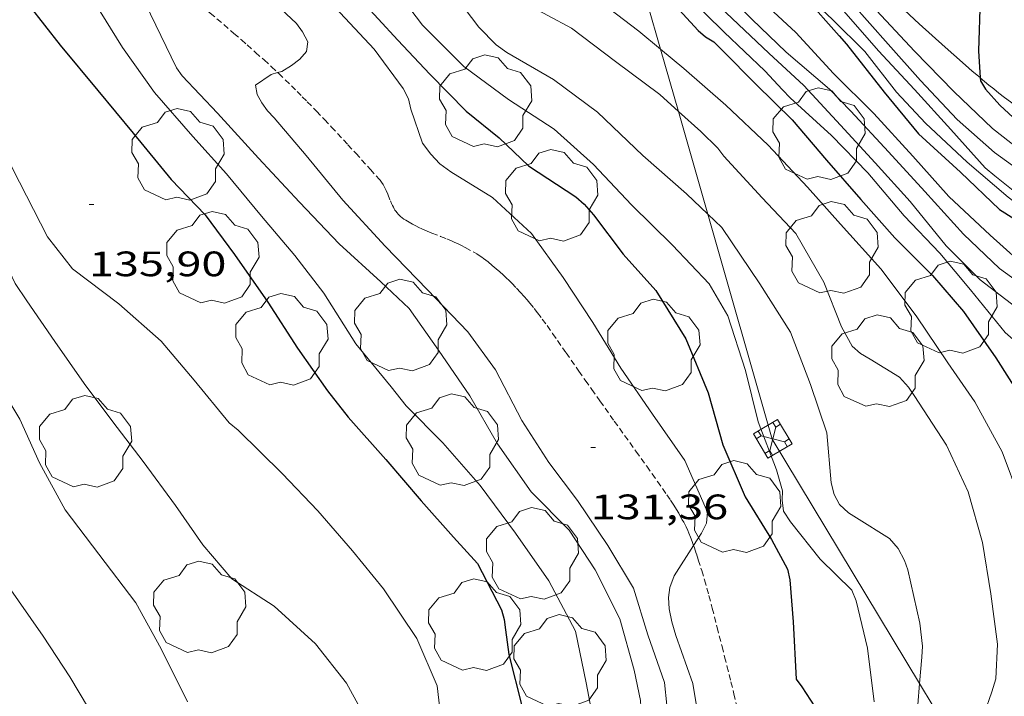
# Model space of a CAD drawing. Units: inches. Extents: x 452999 to 454004, y 4600498 to 4601008.
# Drawn here: x 453828 to 453870, y 4600882 to 4600911 of the extents above; entities that cross this region are included whole.
import ezdxf
from ezdxf.enums import TextEntityAlignment as Align

# ---------------------------------------------------------------- set-up
doc = ezdxf.new("R2010")
doc.units = ezdxf.units.IN
doc.header["$MEASUREMENT"] = 0
doc.linetypes.add('TRAZOS2', pattern=[0.375, 0.25, -0.125])
for name, color, linetype, lineweight in [('ALTRES CARRETERES ASFALTADES', 7, 'Continuous', 0), ('ARBRE', 7, 'Continuous', 0), ('CORBA DE NIVELL', 7, 'Continuous', 0), ('CORBA MESTRA', 7, 'Continuous', 0), ('CORRIOL', 7, 'Continuous', 0), ('COTA ALTIMETRICA', 7, 'Continuous', 0), ('LINIA ELECTRICA', 7, 'Continuous', 0), ('TORRE METAL-LICA', 7, 'Continuous', 0)]:
    doc.layers.add(name, color=color, linetype=linetype, lineweight=lineweight)
doc.styles.add('Style-Arial', font='ARIAL.TTF')
doc.linetypes.add('linelec', pattern='A,6.625,[5,dgnlstyle-mataro.shx,S=0.0088,R=0,X=0.1,Y=0],0.125,-1.25,[6,dgnlstyle-mataro.shx,S=0.014,R=0,X=0,Y=0],-1.25,0.125,[5,dgnlstyle-mataro.shx,S=0.0088,R=0,X=0.9,Y=1.1],6.625', length=16)

# ---------------------------------------------------------------- blocks, each defined once
blk = doc.blocks.new('ARBRE')
at = {"color": 0, "linetype": 'ByBlock', "lineweight": -2, "flags": 128}
blk.add_lwpolyline([(-0.507, -1.872), (-1.415, -1.448), (-1.697, -0.94), (-1.675, -0.342), (-1.951, 0.138), (-1.943, 0.686), (-1.511, 1.208), (-0.871, 1.406), (-0.543, 1.846), (-0.027, 2.012), (0.541, 1.882), (0.933, 1.428), (1.495, 1.262), (1.921, 0.694), (1.969, 0.068), (1.593, -0.562), (1.593, -1.098), (1.229, -1.618), (0.505, -1.886), (-0.049, -1.762), (-0.507, -1.872)], dxfattribs=at)
blk = doc.blocks.new('COTA')
at = {"color": 0, "linetype": 'ByBlock', "lineweight": -2}
blk.add_line((0, 0), (0.2, 0), dxfattribs=at)
blk = doc.blocks.new('TORME')
at = {"color": 0, "linetype": 'ByBlock', "lineweight": -2}
for p, q in [((0.8, 0.2), (0.2, 0.8)), ((0.8, 0.8), (0.2, 0.2))]:
    blk.add_line(p, q, dxfattribs=at)
at = {"color": 0, "linetype": 'ByBlock', "lineweight": -2, "flags": 128}
for points in [[(0, 0.8), (0.2, 0.8), (0.2, 1)], [(1, 0.8), (0.8, 0.8), (0.8, 1)], [(0, 0.2), (0.2, 0.2), (0.2, 0)], [(1, 0.2), (0.8, 0.2), (0.8, 0)]]:
    blk.add_lwpolyline(points, dxfattribs=at)
blk.add_lwpolyline([(1, 0), (0, 0), (0, 1), (1, 1)], close=True, dxfattribs=at)

msp = doc.modelspace()

# ---------------------------------------------------------------- linework, layer by layer
at = {"layer": 'ALTRES CARRETERES ASFALTADES', "color": 1, "linetype": 'Continuous', "lineweight": 20}
for points in [[(453869.241, 4600908.1, 114.98), (453869.233, 4600908.107, 114.98), (453868.904, 4600908.385, 114.995), (453868.618, 4600908.632, 115.008), (453868.122, 4600909.069, 115.03), (453867.753, 4600909.399, 115.045), (453867.202, 4600909.898, 115.067), (453866.652, 4600910.398, 115.089), (453865.81, 4600911.165, 115.119), (453865.075, 4600911.838, 115.143), (453864.434, 4600912.428, 115.161), (453863.315, 4600913.464, 115.192), (453862.479, 4600914.243, 115.214), (453861.853, 4600914.83, 115.232), (453860.918, 4600915.712, 115.262), (453859.985, 4600916.599, 115.297), (453859.408, 4600917.151, 115.321), (453858.33, 4600918.19, 115.371), (453857.815, 4600918.69, 115.396)], [(453883.751, 4600898.954, 114.006), (453881.181, 4600900.485, 114.187), (453878.858, 4600901.875, 114.349), (453877.12, 4600902.922, 114.469), (453875.818, 4600903.712, 114.559), (453874.843, 4600904.308, 114.626), (453874.113, 4600904.756, 114.676), (453873.02, 4600905.432, 114.751), (453871.928, 4600906.113, 114.825), (453871.749, 4600906.227, 114.837), (453871.576, 4600906.339, 114.848), (453871.41, 4600906.449, 114.859), (453871.092, 4600906.668, 114.879), (453870.798, 4600906.878, 114.896), (453870.525, 4600907.079, 114.912), (453870.271, 4600907.271, 114.926), (453870.035, 4600907.454, 114.939), (453869.816, 4600907.628, 114.951), (453869.612, 4600907.793, 114.961), (453869.241, 4600908.1, 114.98)]]:
    msp.add_polyline3d(points, dxfattribs=at)
at = {"layer": 'CORBA DE NIVELL', "color": 30, "linetype": 'Continuous', "lineweight": 0}
for points, elevation in [([(453835.845, 4600917.918), (453836.359, 4600915.719), (453836.724, 4600914.333), (453836.961, 4600913.884), (453837.25, 4600913.471), (453838.705, 4600911.824), (453840.214, 4600910.409), (453840.466, 4600910.049), (453840.684, 4600909.625), (453840.636, 4600909.22), (453840.348, 4600908.892), (453840.002, 4600908.62), (453839.579, 4600908.373), (453839.407, 4600908.323)], 132), ([(453857.924, 4600917.739), (453858.67, 4600917.023), (453859.384, 4600916.478), (453859.767, 4600916.112), (453861.301, 4600914.549), (453863.105, 4600912.824), (453864.843, 4600910.955), (453866.445, 4600909.225), (453868.113, 4600907.512), (453869.756, 4600905.947), (453871.518, 4600904.573)], 116), ([(453844.641, 4600916.704), (453845.671, 4600915.266), (453846.635, 4600914.183), (453847.634, 4600913.3), (453849.367, 4600911.564), (453849.879, 4600911.278), (453851.89, 4600910.206), (453853.755, 4600908.797), (453855.632, 4600907.386), (453856.424, 4600906.674)], 127), ([(453843.929, 4600914.802), (453844.905, 4600913.724), (453846.698, 4600911.902), (453847.945, 4600910.247), (453848.681, 4600909.502), (453849.142, 4600909.18), (453851.127, 4600908.031), (453852.984, 4600906.635), (453854.917, 4600904.795), (453856.774, 4600903.175), (453857.673, 4600902.317)], 128), ([(453838.726, 4600914.309), (453838.802, 4600914.197), (453840.31, 4600912.684), (453841.849, 4600911.086), (453843.508, 4600909.317), (453844.736, 4600907.647), (453844.957, 4600907.206), (453845.064, 4600906.774), (453845.561, 4600905.325), (453845.905, 4600904.862), (453846.298, 4600904.454), (453846.759, 4600904.103), (453848.537, 4600903.014), (453850.192, 4600901.487), (453851.524, 4600899.626), (453852.788, 4600897.709), (453853.976, 4600895.776), (453855.325, 4600893.821), (453856.691, 4600891.857), (453857.658, 4600889.653), (453857.611, 4600889.19), (453857.398, 4600888.768), (453857.067, 4600888.248)], 131), ([(453843.031, 4600913.816), (453844.166, 4600912.171), (453845.553, 4600910.329), (453847.313, 4600908.583), (453849.203, 4600907.181), (453851.147, 4600905.925), (453852.812, 4600904.425), (453854.439, 4600902.703), (453856.176, 4600900.989), (453857.731, 4600899.353), (453858.53, 4600897.989), (453859.276, 4600895.669), (453859.818, 4600893.5), (453860.595, 4600891.456), (453860.846, 4600890.567), (453860.833, 4600890.167), (453860.888, 4600889.698), (453861.182, 4600889.25), (453862.448, 4600887.665), (453863.795, 4600886.342), (453863.969, 4600885.898), (453864.448, 4600883.889), (453864.742, 4600881.614)], 129), ([(453850.236, 4600913.851), (453851.236, 4600912.912), (453852.904, 4600911.492), (453854.74, 4600910.082), (453855.668, 4600909.312)], 126), ([(453855.231, 4600914.072), (453856.302, 4600912.914), (453857.796, 4600911.548), (453858.456, 4600910.857), (453860.261, 4600909.143), (453861.749, 4600907.772), (453863.314, 4600906.095), (453864.784, 4600904.497), (453866.262, 4600902.846), (453867.797, 4600900.962), (453869.232, 4600899.525), (453871.171, 4600898.041), (453872.884, 4600896.877), (453874.862, 4600895.488), (453875.107, 4600894.986), (453875.225, 4600894.58), (453875.943, 4600892.368), (453876.43, 4600890.111), (453876.724, 4600889.203), (453877.166, 4600887.247), (453877.497, 4600885.058), (453877.497, 4600882.674), (453877.33, 4600880.233)], 123), ([(453854.87, 4600913.591), (453855.003, 4600913.46), (453856.794, 4600911.598), (453858.374, 4600910.039), (453860.096, 4600908.403), (453860.843, 4600907.587), (453861.164, 4600907.255), (453862.931, 4600905.651), (453864.461, 4600904.066), (453866.006, 4600902.237), (453867.52, 4600900.66), (453868.825, 4600899.103), (453870.302, 4600897.286), (453870.984, 4600896.689), (453871.628, 4600896.076), (453872.987, 4600894.136), (453874.201, 4600892.095), (453874.895, 4600889.876), (453875.292, 4600887.635), (453875.561, 4600885.411), (453875.489, 4600883.407), (453875.475, 4600881.474)], 124), ([(453834.836, 4600912.281), (453833.966, 4600911.66), (453833.814, 4600911.222), (453834.01, 4600910.802), (453835.112, 4600908.517), (453835.353, 4600908.187), (453836.847, 4600906.597), (453838.589, 4600904.682), (453840.341, 4600902.822), (453842.017, 4600901.056), (453843.789, 4600899.445), (453844.985, 4600898.31), (453846.241, 4600896.543), (453847.571, 4600894.602), (453848.749, 4600892.556), (453850.178, 4600890.53), (453851.78, 4600888.897), (453852.884, 4600887.209), (453853.944, 4600885.138), (453854.54, 4600882.948), (453854.82, 4600881.669), (453854.849, 4600881.153), (453854.749, 4600878.827), (453854.734, 4600877.069)], 133), ([(453831.621, 4600911.327), (453832.818, 4600909.381), (453834.171, 4600907.477), (453835.811, 4600905.608), (453837.239, 4600904.029), (453838.719, 4600902.223), (453840.142, 4600900.554), (453841.372, 4600898.964), (453842.731, 4600896.8), (453844.224, 4600894.974), (453844.859, 4600894.179), (453846.42, 4600892.605), (453848.013, 4600890.791), (453849.5, 4600888.765), (453850.919, 4600886.751), (453852.052, 4600884.604), (453852.51, 4600882.416), (453852.782, 4600880.995)], 134), ([(453855.668, 4600909.312), (453856.654, 4600908.493), (453858.443, 4600906.942), (453860.233, 4600905.236), (453861.901, 4600903.455), (453863.306, 4600901.88), (453865.025, 4600899.997), (453866.527, 4600897.992), (453867.859, 4600896.005), (453869.007, 4600894.338), (453870.178, 4600892.219), (453870.928, 4600890.214), (453871.475, 4600888.205), (453871.79, 4600886.179), (453872.074, 4600884.072), (453872.282, 4600882.06), (453872.211, 4600879.832), (453871.861, 4600877.849), (453871.284, 4600875.716), (453871.122, 4600874.998)], 126), ([(453839.407, 4600908.323), (453839.125, 4600908.24), (453838.471, 4600907.793), (453838.538, 4600907.39), (453838.74, 4600907.033), (453838.98, 4600906.704), (453839.26, 4600906.401), (453840.621, 4600904.806), (453842.181, 4600902.899), (453843.968, 4600900.947), (453845.772, 4600899.095), (453847.486, 4600897.317), (453848.66, 4600895.697), (453849.781, 4600893.552), (453850.92, 4600891.772), (453852.133, 4600890.15), (453853.429, 4600888.245), (453854.518, 4600886.439), (453855.131, 4600884.446), (453855.832, 4600882.427), (453855.938, 4600881.466), (453856.112, 4600879.322), (453856.051, 4600878.211)], 132), ([(453856.424, 4600906.674), (453857.372, 4600905.821), (453858.103, 4600905.112), (453858.348, 4600904.776), (453859.984, 4600903.011), (453861.415, 4600901.484), (453862.603, 4600899.425), (453863.35, 4600897.535), (453863.808, 4600896.714), (453864.159, 4600896.393), (453864.56, 4600896.156), (453865.816, 4600895.395), (453866.199, 4600894.96), (453866.437, 4600894.619), (453867.804, 4600892.499), (453868.724, 4600890.516), (453869.339, 4600888.369), (453869.684, 4600886.188), (453869.974, 4600884.058), (453869.899, 4600882.589), (453869.728, 4600882.039), (453869.076, 4600880.167), (453869.039, 4600879.731), (453868.987, 4600878.539)], 127), ([(453868.688, 4600904.515), (453870.431, 4600903.031), (453871.994, 4600901.83), (453873.95, 4600900.641), (453875.908, 4600899.336), (453877.805, 4600898.301), (453879.542, 4600897.076), (453881.22, 4600895.809), (453882.69, 4600894.602), (453883.947, 4600892.904), (453885.177, 4600891.05), (453886.191, 4600888.918), (453886.852, 4600886.734), (453887.364, 4600884.719), (453887.83, 4600882.477), (453888.287, 4600879.887)], 119), ([(453857.673, 4600902.317), (453858.273, 4600901.745), (453859.875, 4600899.36), (453861.189, 4600897.302), (453862.039, 4600895.084), (453862.723, 4600893.034), (453862.916, 4600890.903), (453863.036, 4600890.411), (453863.27, 4600889.979), (453863.644, 4600889.626), (453863.986, 4600889.416), (453865.382, 4600888.538), (453865.749, 4600888.111), (453866.027, 4600887.603), (453866.165, 4600887.211), (453866.68, 4600884.954), (453866.789, 4600883.976), (453866.758, 4600883.505), (453866.668, 4600882.387)], 128), ([(453857.067, 4600888.248), (453856.246, 4600886.955), (453856.066, 4600886.458), (453856.005, 4600886.044), (453856.038, 4600885.55), (453856.142, 4600884.998), (453856.317, 4600884.427), (453857.038, 4600882.393), (453857.417, 4600880.08), (453857.4, 4600879.129)], 131), ([(453866.668, 4600882.387), (453866.596, 4600881.477), (453866.65, 4600879.279), (453866.68, 4600876.936), (453866.721, 4600876.18)], 128)]:
    msp.add_lwpolyline(points, dxfattribs=dict(at, elevation=elevation))
at = {"layer": 'CORBA DE NIVELL', "color": 30, "linetype": 'Continuous', "lineweight": 0, "flags": 128}
for points, elevation in [([(453857.701, 4600917.208), (453858.851, 4600915.871), (453860.453, 4600914.239), (453862.135, 4600912.799), (453863.469, 4600911.633), (453863.775, 4600911.281), (453865.337, 4600909.523), (453866.702, 4600907.979), (453868.262, 4600906.337), (453869.841, 4600904.932), (453871.624, 4600903.642)], 117), ([(453857.265, 4600916.781), (453858.647, 4600915.396), (453860.364, 4600913.99), (453862.043, 4600912.373), (453863.443, 4600910.932), (453864.926, 4600909.245), (453866.453, 4600907.609), (453867.99, 4600905.902), (453869.45, 4600904.278), (453869.862, 4600903.941), (453871.564, 4600902.584)], 118), ([(453857.051, 4600916.495), (453857.339, 4600916.218), (453858.987, 4600914.492), (453859.512, 4600913.882), (453861.121, 4600912.323), (453861.416, 4600912.042), (453862.967, 4600910.579), (453864.335, 4600909.212), (453865.69, 4600907.485), (453866.919, 4600906.177), (453868.688, 4600904.515)], 119), ([(453856.138, 4600915.28), (453856.672, 4600914.687), (453858.238, 4600913.079), (453859.896, 4600911.436), (453861.415, 4600910.02), (453863.017, 4600908.29), (453864.721, 4600906.582), (453866.378, 4600904.773), (453867.913, 4600903.055), (453869.657, 4600901.415), (453871.459, 4600899.805), (453873.354, 4600898.563), (453875.48, 4600897.757), (453877.489, 4600896.702), (453879.276, 4600895.21), (453880.716, 4600893.21), (453880.83, 4600892.782), (453881.272, 4600890.699), (453881.649, 4600888.599), (453881.635, 4600888.159), (453881.442, 4600885.798), (453881.357, 4600883.688), (453881.167, 4600881.24)], 121), ([(453855.644, 4600914.622), (453856.325, 4600913.858), (453857.996, 4600912.128), (453859.545, 4600910.585), (453860.999, 4600909.191), (453862.842, 4600907.62), (453863.745, 4600906.679), (453865.342, 4600904.956), (453866.89, 4600903.276), (453868.535, 4600901.469), (453870.052, 4600900.001), (453871.683, 4600898.829)], 122), ([(453824.414, 4600909.822), (453825.858, 4600908.219), (453826.38, 4600907.403), (453827.512, 4600905.48), (453828.439, 4600903.668), (453829.632, 4600901.35), (453830.702, 4600899.989), (453832.669, 4600898.505), (453834.457, 4600896.915), (453835.866, 4600895.265), (453837.355, 4600893.446), (453837.732, 4600893.143), (453839.601, 4600891.297), (453841.12, 4600889.714), (453842.59, 4600888.019), (453843.901, 4600886.398), (453845.316, 4600884.293), (453846.179, 4600882.28), (453846.428, 4600880.208)], 136), ([(453817.219, 4600905.921), (453817.394, 4600905.633), (453817.703, 4600905.36), (453819.456, 4600903.707), (453821.56, 4600902.348), (453823.007, 4600900.812), (453824.396, 4600898.855), (453825.983, 4600897.105), (453827.379, 4600895.377), (453828.462, 4600893.606), (453829.301, 4600891.752), (453830.379, 4600889.753), (453831.818, 4600887.879), (453833.388, 4600885.804), (453834.464, 4600883.863), (453835.577, 4600881.604)], 138), ([(453823.569, 4600905.687), (453824.088, 4600905.056), (453824.405, 4600904.799), (453825.977, 4600903.488), (453827.262, 4600901.458), (453828.255, 4600899.37), (453828.751, 4600898.633), (453829.94, 4600896.907), (453831.193, 4600895.118), (453832.406, 4600893.497), (453833.695, 4600891.81), (453835.067, 4600889.949), (453836.237, 4600888.278), (453837.457, 4600886.827), (453839.252, 4600885.672), (453841.02, 4600884.068), (453842.328, 4600882.396), (453843.4, 4600880.432)], 137), ([(453815.342, 4600900.029), (453817.313, 4600898.984), (453818.983, 4600897.702), (453820.583, 4600895.961), (453822.21, 4600894.111), (453823.906, 4600892.135), (453825.301, 4600890.24), (453826.506, 4600888.603), (453827.873, 4600886.65), (453829.457, 4600884.39), (453830.579, 4600882.675), (453831.765, 4600880.674), (453832.901, 4600878.842), (453834.016, 4600877.181), (453835.122, 4600875.378), (453835.451, 4600874.504), (453835.602, 4600872.139), (453835.799, 4600870.129), (453835.752, 4600867.839), (453835.47, 4600865.396), (453835.016, 4600863.046), (453834.51, 4600860.924), (453833.963, 4600858.901), (453833.413, 4600856.924)], 139)]:
    msp.add_lwpolyline(points, dxfattribs=dict(at, elevation=elevation))
at = {"layer": 'CORBA MESTRA', "color": 30, "linetype": 'Continuous', "lineweight": 30, "flags": 128}
for points, elevation in [([(453825.323, 4600916.114), (453826.234, 4600914.925), (453827.487, 4600913.136), (453828.848, 4600911.178), (453830.174, 4600909.48), (453831.778, 4600907.566), (453833.278, 4600905.745), (453834.892, 4600903.788), (453836.327, 4600902.283), (453837.568, 4600900.594), (453838.988, 4600898.58), (453840.251, 4600896.623), (453841.524, 4600894.818), (453842.4, 4600893.693), (453843.997, 4600891.901), (453845.502, 4600890.142), (453846.878, 4600888.596), (453847.893, 4600887.48), (453848.919, 4600885.513), (453849.03, 4600885.103), (453849.08, 4600884.669), (453849.217, 4600883.622), (453849.773, 4600881.433)], 135), ([(453856.669, 4600915.986), (453858.099, 4600914.579), (453860.149, 4600913.172), (453861.797, 4600911.543), (453863.245, 4600909.881), (453863.561, 4600909.526), (453865.166, 4600907.486), (453866.613, 4600905.726), (453868.4, 4600904.095), (453870.061, 4600902.504), (453872.109, 4600901.224)], 120), ([(453854.563, 4600913.183), (453855.806, 4600911.704), (453857.265, 4600910.108), (453857.569, 4600909.842), (453857.926, 4600909.624), (453858.292, 4600909.255), (453859.712, 4600907.827), (453861.26, 4600906.313), (453862.711, 4600904.604), (453864.174, 4600902.933), (453865.62, 4600901.3), (453867.213, 4600899.709), (453868.524, 4600898.186), (453869.909, 4600896.207), (453871.132, 4600894.279), (453872.119, 4600892.256), (453872.277, 4600891.751)], 125)]:
    msp.add_lwpolyline(points, dxfattribs=dict(at, elevation=elevation))
at = {"layer": 'CORBA MESTRA', "color": 30, "linetype": 'Continuous', "lineweight": 30}
for points, elevation in [([(453841.529, 4600913.43), (453841.638, 4600913.22), (453842.833, 4600911.527), (453844.511, 4600909.703), (453845.869, 4600908.252), (453847.407, 4600906.682), (453848.811, 4600905.556), (453850.055, 4600904.366), (453852.073, 4600903.045), (453852.42, 4600902.731), (453852.812, 4600902.283), (453854.075, 4600900.618), (453855.462, 4600899.07), (453856.743, 4600897.017), (453857.694, 4600894.724), (453858.311, 4600892.519), (453859.254, 4600890.308), (453860.371, 4600888.503), (453861.05, 4600887.24), (453861.149, 4600886.791), (453861.299, 4600885.002), (453861.428, 4600882.572), (453861.669, 4600882.242), (453862.4, 4600881.114)], 130), ([(453869.284, 4600912.022), (453869.245, 4600911.465), (453869.163, 4600909.239), (453869.241, 4600908.1)], 115), ([(453869.241, 4600908.1), (453869.25, 4600907.972), (453869.462, 4600907.613), (453870.068, 4600906.943), (453871.752, 4600905.388), (453873.571, 4600903.907), (453875.218, 4600902.698), (453877.367, 4600901.428), (453878.182, 4600900.837), (453879.831, 4600899.374), (453881.857, 4600898.029), (453883.721, 4600896.971), (453885.608, 4600895.949), (453887.601, 4600894.902), (453889.543, 4600893.83), (453891.487, 4600892.574), (453893.415, 4600891.131), (453895.326, 4600889.686), (453897.028, 4600888.133), (453898.465, 4600886.57), (453899.051, 4600885.565), (453899.915, 4600883.718), (453900.534, 4600881.495)], 115)]:
    msp.add_lwpolyline(points, dxfattribs=dict(at, elevation=elevation))
at = {"layer": 'CORRIOL', "color": 7, "linetype": 'TRAZOS2', "lineweight": 0}
for points in [[(453834.836, 4600912.281, 132.989), (453835.774, 4600911.495, 132.745), (453836.544, 4600910.847, 132.546), (453837.119, 4600910.357, 132.402), (453837.549, 4600909.987, 132.299), (453837.871, 4600909.708, 132.224), (453838.111, 4600909.497, 132.171), (453838.471, 4600909.178, 132.095), (453838.829, 4600908.857, 132.025), (453839.152, 4600908.561, 131.965), (453839.407, 4600908.323, 131.92)], [(453839.407, 4600908.323, 131.92), (453839.452, 4600908.28, 131.912), (453839.73, 4600908.014, 131.864), (453839.989, 4600907.762, 131.821), (453840.23, 4600907.523, 131.782), (453840.455, 4600907.298, 131.748), (453840.664, 4600907.085, 131.716), (453841.054, 4600906.683, 131.662), (453841.392, 4600906.328, 131.618), (453841.686, 4600906.016, 131.582), (453841.943, 4600905.741, 131.554), (453842.389, 4600905.258, 131.509), (453842.722, 4600904.895, 131.48), (453842.971, 4600904.622, 131.461), (453843.344, 4600904.212, 131.436), (453843.716, 4600903.802, 131.417), (453843.755, 4600903.757, 131.416), (453843.79, 4600903.712, 131.415), (453843.823, 4600903.666, 131.415), (453843.881, 4600903.575, 131.416), (453843.931, 4600903.485, 131.418), (453843.975, 4600903.398, 131.422), (453844.013, 4600903.315, 131.426), (453844.081, 4600903.156, 131.435), (453844.195, 4600902.874, 131.454), (453844.24, 4600902.77, 131.461)], [(453844.24, 4600902.77, 131.461), (453844.281, 4600902.681, 131.467), (453844.32, 4600902.606, 131.471), (453844.356, 4600902.541, 131.475), (453844.389, 4600902.487, 131.477), (453844.42, 4600902.44, 131.479), (453844.478, 4600902.362, 131.482), (453844.525, 4600902.307, 131.483), (453844.563, 4600902.267, 131.483), (453844.624, 4600902.211, 131.483), (453844.69, 4600902.16, 131.481), (453844.767, 4600902.106, 131.478), (453844.843, 4600902.057, 131.474), (453844.993, 4600901.965, 131.465), (453845.136, 4600901.885, 131.455), (453845.272, 4600901.814, 131.444), (453845.401, 4600901.752, 131.433), (453845.523, 4600901.695, 131.422), (453845.754, 4600901.594, 131.4), (453845.959, 4600901.511, 131.38), (453846.318, 4600901.368, 131.347), (453846.587, 4600901.26, 131.324), (453846.788, 4600901.177, 131.31), (453846.936, 4600901.111, 131.302), (453847.047, 4600901.06, 131.297), (453847.211, 4600900.98, 131.291), (453847.373, 4600900.894, 131.289), (453847.765, 4600900.68, 131.289), (453847.861, 4600900.623, 131.289), (453848.004, 4600900.534, 131.289), (453848.074, 4600900.486, 131.289), (453848.143, 4600900.436, 131.289), (453848.34, 4600900.283, 131.288), (453848.522, 4600900.136, 131.288), (453848.688, 4600899.995, 131.287), (453848.842, 4600899.861, 131.287), (453848.983, 4600899.732, 131.286), (453849.113, 4600899.61, 131.286), (453849.233, 4600899.493, 131.286), (453849.345, 4600899.383, 131.285), (453849.549, 4600899.172, 131.284), (453849.724, 4600898.984, 131.284), (453849.874, 4600898.816, 131.283), (453850.002, 4600898.668, 131.282), (453850.113, 4600898.536, 131.281), (453850.303, 4600898.303, 131.28), (453850.442, 4600898.126, 131.278), (453850.646, 4600897.856, 131.276), (453850.845, 4600897.582, 131.273), (453851.084, 4600897.243, 131.267), (453851.292, 4600896.947, 131.258), (453851.654, 4600896.427, 131.239), (453852.197, 4600895.647, 131.205), (453852.47, 4600895.257, 131.189), (453852.744, 4600894.869, 131.177), (453853.092, 4600894.38, 131.167), (453853.703, 4600893.527, 131.156), (453854.621, 4600892.247, 131.144), (453855.08, 4600891.607, 131.132), (453855.309, 4600891.286, 131.124), (453855.537, 4600890.965, 131.113), (453855.749, 4600890.664, 131.101), (453855.933, 4600890.398, 131.09), (453856.091, 4600890.164, 131.08), (453856.226, 4600889.956, 131.071), (453856.34, 4600889.773, 131.063), (453856.437, 4600889.611, 131.055), (453856.52, 4600889.468, 131.049), (453856.59, 4600889.341, 131.043), (453856.649, 4600889.229, 131.038), (453856.748, 4600889.032, 131.029), (453856.819, 4600888.881, 131.022), (453856.869, 4600888.767, 131.017), (453856.941, 4600888.595, 131.009), (453857.007, 4600888.419, 131.001), (453857.067, 4600888.248, 130.994)], [(453857.067, 4600888.248, 130.994), (453857.104, 4600888.143, 130.989), (453857.191, 4600887.885, 130.977), (453857.27, 4600887.641, 130.966), (453857.413, 4600887.184, 130.945), (453857.531, 4600886.783, 130.927), (453857.631, 4600886.431, 130.91), (453857.716, 4600886.123, 130.896), (453857.86, 4600885.582, 130.87), (453858.069, 4600884.77, 130.832), (453858.276, 4600883.956, 130.793), (453858.388, 4600883.515, 130.769), (453858.486, 4600883.13, 130.745), (453858.655, 4600882.456, 130.699), (453858.78, 4600881.949, 130.662), (453858.965, 4600881.189, 130.61), (453859.057, 4600880.807, 130.588), (453859.147, 4600880.425, 130.569), (453859.252, 4600879.977, 130.553), (453859.348, 4600879.556, 130.543), (453859.38, 4600879.414, 130.542)]]:
    msp.add_polyline3d(points, dxfattribs=at)
at = {"layer": 'LINIA ELECTRICA', "color": 1, "linetype": 'linelec', "lineweight": 0}
for points, elevation in [([(453854.559, 4600913.178), (453855.668, 4600909.312)], 127.138), ([(453855.668, 4600909.312), (453856.424, 4600906.674)], 127.293), ([(453856.424, 4600906.674), (453857.673, 4600902.317)], 127.398), ([(453860.412, 4600892.766), (453866.668, 4600882.387)], 127.953), ([(453866.668, 4600882.387), (453868.987, 4600878.539)], 125.976)]:
    msp.add_lwpolyline(points, dxfattribs=dict(at, elevation=elevation))
at = {"layer": 'LINIA ELECTRICA', "color": 1, "linetype": 'linelec', "lineweight": 0, "elevation": 127.572, "flags": 128}
msp.add_lwpolyline([(453857.673, 4600902.317), (453860.412, 4600892.766)], dxfattribs=at)

# ---------------------------------------------------------------- block references
at = {"layer": 'ARBRE', "color": 3, "linetype": 'Continuous', "lineweight": 0, "xscale": 1.000001550400009, "yscale": 1.000001550399986, "zscale": 1.0000015504, "rotation": 359.9995652666707}
for p in [(453848.231, 4600907.061, 130.057), (453862.392, 4600905.667, 124.889), (453835.171, 4600904.792, 134.729), (453851.039, 4600903.051, 130.553), (453862.941, 4600900.837, 126.457), (453836.651, 4600900.418, 135.273), (453867.997, 4600898.303, 125.625), (453844.623, 4600897.542, 134.361), (453839.576, 4600896.938, 135.353), (453855.375, 4600896.691, 130.857), (453864.885, 4600896.025, 127.305), (453831.242, 4600892.606, 138.089), (453846.82, 4600892.674, 134.873), (453858.808, 4600889.836, 130.697), (453850.22, 4600887.847, 134.873), (453836.09, 4600885.571, 138.041), (453847.768, 4600884.821, 136.281), (453851.393, 4600883.297, 134.889)]:
    msp.add_blockref('ARBRE', p, dxfattribs=at)
at = {"layer": 'COTA ALTIMETRICA', "color": 7, "linetype": 'Continuous', "lineweight": 0, "xscale": 1.000001550400009, "yscale": 1.000001550399986, "zscale": 1.0000015504, "rotation": 359.9995652666707}
for p in [(453831.4, 4600902.726, 135.904), (453852.707, 4600892.409, 131.36)]:
    msp.add_blockref('COTA', p, dxfattribs=at)
at = {"layer": 'TORRE METAL-LICA', "color": 1, "linetype": 'Continuous', "lineweight": 0, "xscale": 1.200842841987644, "yscale": 1.200842841987651, "zscale": 1.200841916171751, "rotation": 30.75051146062713}
msp.add_blockref('TORME', (453860.22, 4600891.95, 128.017), dxfattribs=at)

# ---------------------------------------------------------------- texts
at = {"layer": 'COTA ALTIMETRICA', "color": 7, "linetype": 'Continuous', "lineweight": 0, "style": 'Style-Arial', "width": 1.333331}
for s, p in [('135,90', (453831.4, 4600900.726, 135.904)), ('131,36', (453852.707, 4600890.409, 131.36))]:
    msp.add_text(s, height=1.05, rotation=359.9996, dxfattribs=at).set_placement(p, align=Align.TOP_LEFT)

doc.saveas('drawing.dxf')
